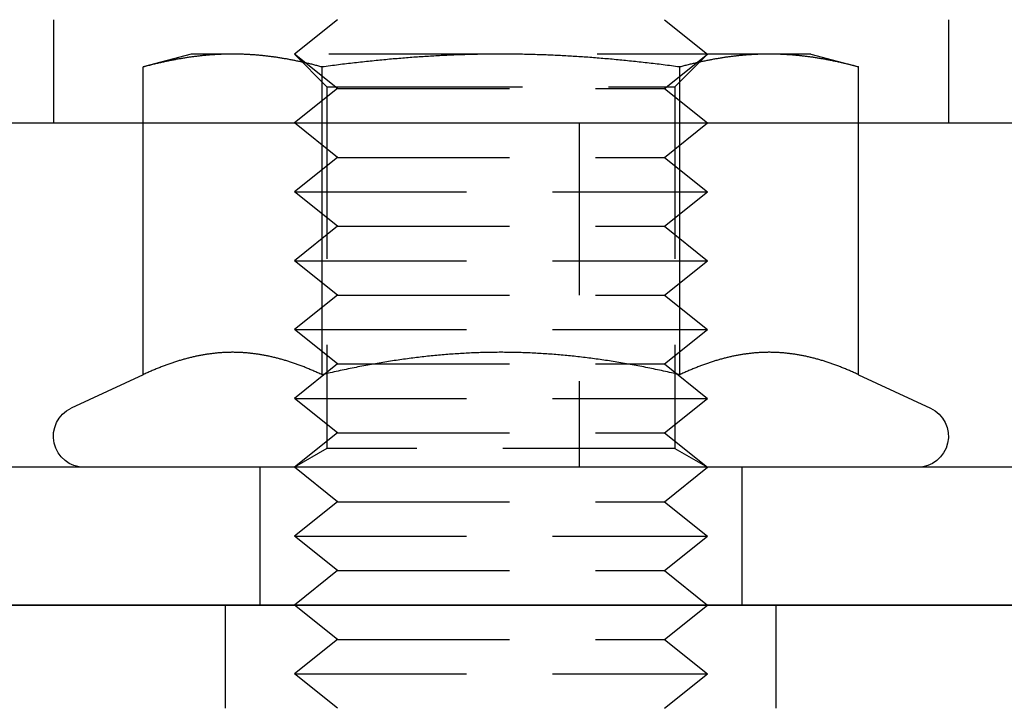
# Model space of a CAD drawing. Extents: x -378 to 340, y -378 to 326.
# Drawn here: x -338 to -310, y 72 to 92 of the extents above; entities that cross this region are included whole.
import ezdxf

# ---------------------------------------------------------------- set-up
doc = ezdxf.new("R2010")
doc.units = 0
doc.header["$LTSCALE"] = 20
doc.linetypes.add('VERDECKT', pattern=[0.375, 0.25, -0.125])
doc.layers.get('0').update_dxf_attribs({"linetype": 'CONTINUOUS'})
doc.layers.add('STEMPEL', color=3, linetype='CONTINUOUS')

# ---------------------------------------------------------------- blocks, each defined once
blk = doc.blocks.new('A$CD4FBCE3A')
at = {"color": 1, "linetype": 'VERDECKT', "extrusion": (0, 1, -2e-16)}
for p, q in [((-329.635, 142.316), (-329.635, 139.316)), ((-321.385, 142.316), (-322.635, 141.316)), ((-311.885, 142.316), (-310.635, 141.316)), ((-303.635, 142.316), (-303.635, 139.316)), ((-325.635, 141.316), (-327.028, 140.943)), ((-324.43, 141.316), (-325.635, 141.316)), ((-316.635, 141.316), (-324.43, 141.316)), ((-321.688, 140.369), (-322.636, 141.316)), ((-321.385, 140.316), (-322.635, 141.316)), ((-308.841, 141.316), (-316.635, 141.316)), ((-311.885, 140.316), (-310.635, 141.316)), ((-311.582, 140.369), (-310.635, 141.316)), ((-307.635, 141.316), (-308.841, 141.316)), ((-307.635, 141.316), (-306.243, 140.943)), ((-327.028, 139.316), (-327.028, 140.943)), ((-321.832, 139.316), (-321.832, 140.943)), ((-311.439, 139.316), (-311.439, 140.943)), ((-306.243, 139.316), (-306.243, 140.943)), ((-321.385, 140.316), (-322.635, 139.316)), ((-321.688, 140.369), (-321.011, 140.369)), ((-321.688, 140.369), (-321.688, 129.863)), ((-321.385, 140.316), (-311.885, 140.316)), ((-321.011, 140.369), (-311.582, 140.369)), ((-311.885, 140.316), (-310.635, 139.316)), ((-311.582, 140.369), (-311.582, 129.863)), ((-321.385, 138.316), (-322.635, 139.316)), ((-314.363, 139.316), (-314.363, 129.316)), ((-311.885, 138.316), (-310.635, 139.316)), ((-321.385, 138.316), (-322.635, 137.316)), ((-321.385, 138.316), (-311.885, 138.316)), ((-311.885, 138.316), (-310.635, 137.316)), ((-322.635, 137.316), (-310.635, 137.316)), ((-321.385, 136.316), (-322.635, 137.316)), ((-311.885, 136.316), (-310.635, 137.316)), ((-321.385, 136.316), (-322.635, 135.316)), ((-321.385, 136.316), (-311.885, 136.316)), ((-311.885, 136.316), (-310.635, 135.316)), ((-322.635, 135.316), (-310.635, 135.316)), ((-321.385, 134.316), (-322.635, 135.316)), ((-311.885, 134.316), (-310.635, 135.316)), ((-321.385, 134.316), (-322.635, 133.316)), ((-321.385, 134.316), (-311.885, 134.316)), ((-311.885, 134.316), (-310.635, 133.316)), ((-322.635, 133.316), (-310.635, 133.316)), ((-321.385, 132.316), (-322.635, 133.316)), ((-311.885, 132.316), (-310.635, 133.316)), ((-321.385, 132.316), (-322.635, 131.316)), ((-321.385, 132.316), (-311.885, 132.316)), ((-311.885, 132.316), (-310.635, 131.316)), ((-322.635, 131.316), (-310.635, 131.316)), ((-321.385, 130.316), (-322.635, 131.316)), ((-311.885, 130.316), (-310.635, 131.316)), ((-321.385, 130.316), (-322.635, 129.316)), ((-321.385, 130.316), (-311.885, 130.316)), ((-311.885, 130.316), (-310.635, 129.316)), ((-321.688, 129.863), (-322.636, 129.316)), ((-311.582, 129.863), (-321.688, 129.863)), ((-311.582, 129.863), (-310.635, 129.316)), ((-323.635, 129.316), (-323.635, 125.316)), ((-321.385, 128.316), (-322.635, 129.316)), ((-311.885, 128.316), (-310.635, 129.316)), ((-309.635, 129.316), (-309.635, 125.316)), ((-321.385, 128.316), (-322.635, 127.316)), ((-321.385, 128.316), (-311.885, 128.316)), ((-311.885, 128.316), (-310.635, 127.316)), ((-322.635, 127.316), (-310.635, 127.316)), ((-321.385, 126.316), (-322.635, 127.316)), ((-311.885, 126.316), (-310.635, 127.316)), ((-321.385, 126.316), (-322.635, 125.316)), ((-321.385, 126.316), (-311.885, 126.316)), ((-311.885, 126.316), (-310.635, 125.316)), ((-324.635, 122.316), (-324.635, 125.316)), ((-321.385, 124.316), (-322.635, 125.316)), ((-311.885, 124.316), (-310.635, 125.316)), ((-308.635, 122.316), (-308.635, 125.316)), ((-321.385, 124.316), (-322.635, 123.316)), ((-321.385, 124.316), (-311.885, 124.316)), ((-311.885, 124.316), (-310.635, 123.316)), ((-322.635, 123.316), (-310.635, 123.316)), ((-321.385, 122.316), (-322.635, 123.316)), ((-311.885, 122.316), (-310.635, 123.316))]:
    blk.add_line(p, q, dxfattribs=at)
at = {"color": 3, "linetype": 'CONTINUOUS', "extrusion": (0, 1, -2e-16)}
for p, q in [((-364.363, 139.316), (-104.363, 139.316)), ((-327.028, 132.005), (-327.028, 139.316)), ((-321.832, 132.005), (-321.832, 139.316)), ((-311.439, 132.005), (-311.439, 139.316)), ((-306.243, 132.005), (-306.243, 139.316)), ((-327.028, 132.005), (-329.116, 131.032)), ((-306.243, 132.005), (-304.155, 131.032)), ((-104.363, 129.316), (-364.363, 129.316)), ((-104.363, 125.316), (-364.363, 125.316)), ((-346.946, 125.316), (-104.363, 125.316))]:
    blk.add_line(p, q, dxfattribs=at)
at = {"color": 1}
for points in [[(-324.43, 141.316, 0), (-324.456, 141.316, 0), (-324.482, 141.316, 0), (-324.509, 141.316, 0), (-324.535, 141.315, 0), (-324.561, 141.315, 0), (-324.587, 141.315, 0), (-324.614, 141.314, 0), (-324.64, 141.313, 0), (-324.666, 141.313, 0), (-324.692, 141.312, 0), (-324.719, 141.311, 0), (-324.745, 141.31, 0), (-324.771, 141.309, 0), (-324.797, 141.308, 0), (-324.823, 141.307, 0), (-324.849, 141.306, 0), (-324.876, 141.304, 0), (-324.902, 141.303, 0), (-324.928, 141.301, 0), (-324.954, 141.3, 0), (-324.98, 141.298, 0), (-325.007, 141.296, 0), (-325.033, 141.295, 0), (-325.059, 141.293, 0), (-325.085, 141.291, 0), (-325.112, 141.289, 0), (-325.138, 141.286, 0), (-325.164, 141.284, 0), (-325.19, 141.282, 0), (-325.217, 141.279, 0), (-325.243, 141.277, 0), (-325.269, 141.274, 0), (-325.296, 141.272, 0), (-325.322, 141.269, 0), (-325.349, 141.266, 0), (-325.375, 141.263, 0), (-325.401, 141.261, 0), (-325.428, 141.257, 0), (-325.454, 141.254, 0), (-325.481, 141.251, 0), (-325.508, 141.248, 0), (-325.534, 141.245, 0), (-325.561, 141.241, 0), (-325.588, 141.238, 0), (-325.614, 141.234, 0), (-325.641, 141.23, 0), (-325.668, 141.226, 0), (-325.695, 141.223, 0), (-325.722, 141.219, 0), (-325.748, 141.215, 0), (-325.775, 141.211, 0), (-325.802, 141.206, 0), (-325.829, 141.202, 0), (-325.857, 141.198, 0), (-325.884, 141.193, 0), (-325.911, 141.189, 0), (-325.938, 141.184, 0), (-325.966, 141.18, 0), (-325.993, 141.175, 0), (-326.02, 141.17, 0), (-326.048, 141.165, 0), (-326.075, 141.16, 0), (-326.103, 141.155, 0), (-326.131, 141.15, 0), (-326.158, 141.144, 0), (-326.186, 141.139, 0), (-326.214, 141.133, 0), (-326.242, 141.128, 0), (-326.27, 141.122, 0), (-326.298, 141.116, 0), (-326.326, 141.111, 0), (-326.355, 141.105, 0), (-326.383, 141.099, 0), (-326.411, 141.093, 0), (-326.44, 141.086, 0), (-326.468, 141.08, 0), (-326.497, 141.074, 0), (-326.526, 141.067, 0), (-326.554, 141.061, 0), (-326.583, 141.054, 0), (-326.612, 141.047, 0), (-326.641, 141.041, 0), (-326.67, 141.034, 0), (-326.7, 141.027, 0), (-326.729, 141.02, 0), (-326.758, 141.012, 0), (-326.788, 141.005, 0), (-326.817, 140.998, 0), (-326.847, 140.99, 0), (-326.877, 140.983, 0), (-326.907, 140.975, 0), (-326.937, 140.967, 0), (-326.967, 140.959, 0), (-326.997, 140.951, 0), (-327.028, 140.943, 0)], [(-321.832, 140.943, 0), (-321.862, 140.951, 0), (-321.892, 140.959, 0), (-321.922, 140.967, 0), (-321.952, 140.975, 0), (-321.982, 140.983, 0), (-322.012, 140.99, 0), (-322.042, 140.998, 0), (-322.072, 141.005, 0), (-322.101, 141.012, 0), (-322.13, 141.02, 0), (-322.16, 141.027, 0), (-322.189, 141.034, 0), (-322.218, 141.041, 0), (-322.247, 141.047, 0), (-322.276, 141.054, 0), (-322.305, 141.061, 0), (-322.334, 141.067, 0), (-322.363, 141.074, 0), (-322.391, 141.08, 0), (-322.42, 141.086, 0), (-322.448, 141.093, 0), (-322.477, 141.099, 0), (-322.505, 141.105, 0), (-322.533, 141.111, 0), (-322.561, 141.116, 0), (-322.589, 141.122, 0), (-322.617, 141.128, 0), (-322.645, 141.133, 0), (-322.673, 141.139, 0), (-322.701, 141.144, 0), (-322.729, 141.15, 0), (-322.756, 141.155, 0), (-322.784, 141.16, 0), (-322.812, 141.165, 0), (-322.839, 141.17, 0), (-322.866, 141.175, 0), (-322.894, 141.18, 0), (-322.921, 141.184, 0), (-322.948, 141.189, 0), (-322.976, 141.193, 0), (-323.003, 141.198, 0), (-323.03, 141.202, 0), (-323.057, 141.206, 0), (-323.084, 141.211, 0), (-323.111, 141.215, 0), (-323.138, 141.219, 0), (-323.165, 141.223, 0), (-323.192, 141.226, 0), (-323.218, 141.23, 0), (-323.245, 141.234, 0), (-323.272, 141.238, 0), (-323.299, 141.241, 0), (-323.325, 141.245, 0), (-323.352, 141.248, 0), (-323.378, 141.251, 0), (-323.405, 141.254, 0), (-323.431, 141.257, 0), (-323.458, 141.261, 0), (-323.484, 141.263, 0), (-323.511, 141.266, 0), (-323.537, 141.269, 0), (-323.564, 141.272, 0), (-323.59, 141.274, 0), (-323.616, 141.277, 0), (-323.643, 141.279, 0), (-323.669, 141.282, 0), (-323.695, 141.284, 0), (-323.722, 141.286, 0), (-323.748, 141.289, 0), (-323.774, 141.291, 0), (-323.8, 141.293, 0), (-323.827, 141.295, 0), (-323.853, 141.296, 0), (-323.879, 141.298, 0), (-323.905, 141.3, 0), (-323.931, 141.301, 0), (-323.958, 141.303, 0), (-323.984, 141.304, 0), (-324.01, 141.306, 0), (-324.036, 141.307, 0), (-324.062, 141.308, 0), (-324.088, 141.309, 0), (-324.115, 141.31, 0), (-324.141, 141.311, 0), (-324.167, 141.312, 0), (-324.193, 141.313, 0), (-324.219, 141.313, 0), (-324.246, 141.314, 0), (-324.272, 141.315, 0), (-324.298, 141.315, 0), (-324.324, 141.315, 0), (-324.351, 141.316, 0), (-324.377, 141.316, 0), (-324.403, 141.316, 0), (-324.43, 141.316, 0)], [(-316.635, 141.316, 0), (-316.688, 141.316, 0), (-316.741, 141.316, 0), (-316.793, 141.316, 0), (-316.846, 141.315, 0), (-316.898, 141.315, 0), (-316.951, 141.315, 0), (-317.003, 141.314, 0), (-317.056, 141.313, 0), (-317.108, 141.313, 0), (-317.161, 141.312, 0), (-317.213, 141.311, 0), (-317.266, 141.31, 0), (-317.318, 141.309, 0), (-317.37, 141.308, 0), (-317.423, 141.307, 0), (-317.475, 141.306, 0), (-317.527, 141.304, 0), (-317.58, 141.303, 0), (-317.632, 141.301, 0), (-317.685, 141.3, 0), (-317.737, 141.298, 0), (-317.789, 141.296, 0), (-317.842, 141.295, 0), (-317.894, 141.293, 0), (-317.947, 141.291, 0), (-317.999, 141.289, 0), (-318.052, 141.286, 0), (-318.104, 141.284, 0), (-318.157, 141.282, 0), (-318.209, 141.279, 0), (-318.262, 141.277, 0), (-318.315, 141.274, 0), (-318.368, 141.272, 0), (-318.42, 141.269, 0), (-318.473, 141.266, 0), (-318.526, 141.263, 0), (-318.579, 141.261, 0), (-318.632, 141.257, 0), (-318.685, 141.254, 0), (-318.738, 141.251, 0), (-318.791, 141.248, 0), (-318.844, 141.245, 0), (-318.898, 141.241, 0), (-318.951, 141.238, 0), (-319.005, 141.234, 0), (-319.058, 141.23, 0), (-319.112, 141.226, 0), (-319.165, 141.223, 0), (-319.219, 141.219, 0), (-319.273, 141.215, 0), (-319.327, 141.211, 0), (-319.381, 141.206, 0), (-319.435, 141.202, 0), (-319.489, 141.198, 0), (-319.544, 141.193, 0), (-319.598, 141.189, 0), (-319.653, 141.184, 0), (-319.707, 141.18, 0), (-319.762, 141.175, 0), (-319.817, 141.17, 0), (-319.872, 141.165, 0), (-319.927, 141.16, 0), (-319.982, 141.155, 0), (-320.037, 141.15, 0), (-320.093, 141.144, 0), (-320.149, 141.139, 0), (-320.204, 141.133, 0), (-320.26, 141.128, 0), (-320.316, 141.122, 0), (-320.372, 141.116, 0), (-320.429, 141.111, 0), (-320.485, 141.105, 0), (-320.542, 141.099, 0), (-320.598, 141.093, 0), (-320.655, 141.086, 0), (-320.712, 141.08, 0), (-320.77, 141.074, 0), (-320.827, 141.067, 0), (-320.885, 141.061, 0), (-320.942, 141.054, 0), (-321, 141.047, 0), (-321.058, 141.041, 0), (-321.117, 141.034, 0), (-321.175, 141.027, 0), (-321.234, 141.02, 0), (-321.293, 141.012, 0), (-321.352, 141.005, 0), (-321.411, 140.998, 0), (-321.47, 140.99, 0), (-321.53, 140.983, 0), (-321.59, 140.975, 0), (-321.65, 140.967, 0), (-321.71, 140.959, 0), (-321.771, 140.951, 0), (-321.832, 140.943, 0)], [(-311.439, 140.943, 0), (-311.5, 140.951, 0), (-311.561, 140.959, 0), (-311.621, 140.967, 0), (-311.681, 140.975, 0), (-311.741, 140.983, 0), (-311.8, 140.99, 0), (-311.86, 140.998, 0), (-311.919, 141.005, 0), (-311.978, 141.012, 0), (-312.037, 141.02, 0), (-312.096, 141.027, 0), (-312.154, 141.034, 0), (-312.212, 141.041, 0), (-312.271, 141.047, 0), (-312.328, 141.054, 0), (-312.386, 141.061, 0), (-312.444, 141.067, 0), (-312.501, 141.074, 0), (-312.558, 141.08, 0), (-312.616, 141.086, 0), (-312.672, 141.093, 0), (-312.729, 141.099, 0), (-312.786, 141.105, 0), (-312.842, 141.111, 0), (-312.899, 141.116, 0), (-312.955, 141.122, 0), (-313.011, 141.128, 0), (-313.067, 141.133, 0), (-313.122, 141.139, 0), (-313.178, 141.144, 0), (-313.233, 141.15, 0), (-313.289, 141.155, 0), (-313.344, 141.16, 0), (-313.399, 141.165, 0), (-313.454, 141.17, 0), (-313.509, 141.175, 0), (-313.564, 141.18, 0), (-313.618, 141.184, 0), (-313.673, 141.189, 0), (-313.727, 141.193, 0), (-313.782, 141.198, 0), (-313.836, 141.202, 0), (-313.89, 141.206, 0), (-313.944, 141.211, 0), (-313.998, 141.215, 0), (-314.052, 141.219, 0), (-314.106, 141.223, 0), (-314.159, 141.226, 0), (-314.213, 141.23, 0), (-314.266, 141.234, 0), (-314.32, 141.238, 0), (-314.373, 141.241, 0), (-314.426, 141.245, 0), (-314.48, 141.248, 0), (-314.533, 141.251, 0), (-314.586, 141.254, 0), (-314.639, 141.257, 0), (-314.692, 141.261, 0), (-314.745, 141.263, 0), (-314.798, 141.266, 0), (-314.851, 141.269, 0), (-314.903, 141.272, 0), (-314.956, 141.274, 0), (-315.009, 141.277, 0), (-315.061, 141.279, 0), (-315.114, 141.282, 0), (-315.167, 141.284, 0), (-315.219, 141.286, 0), (-315.272, 141.289, 0), (-315.324, 141.291, 0), (-315.377, 141.293, 0), (-315.429, 141.295, 0), (-315.482, 141.296, 0), (-315.534, 141.298, 0), (-315.586, 141.3, 0), (-315.639, 141.301, 0), (-315.691, 141.303, 0), (-315.743, 141.304, 0), (-315.796, 141.306, 0), (-315.848, 141.307, 0), (-315.901, 141.308, 0), (-315.953, 141.309, 0), (-316.005, 141.31, 0), (-316.058, 141.311, 0), (-316.11, 141.312, 0), (-316.163, 141.313, 0), (-316.215, 141.313, 0), (-316.267, 141.314, 0), (-316.32, 141.315, 0), (-316.372, 141.315, 0), (-316.425, 141.315, 0), (-316.478, 141.316, 0), (-316.53, 141.316, 0), (-316.583, 141.316, 0), (-316.635, 141.316, 0)], [(-308.841, 141.316, 0), (-308.868, 141.316, 0), (-308.894, 141.316, 0), (-308.92, 141.316, 0), (-308.946, 141.315, 0), (-308.973, 141.315, 0), (-308.999, 141.315, 0), (-309.025, 141.314, 0), (-309.051, 141.313, 0), (-309.078, 141.313, 0), (-309.104, 141.312, 0), (-309.13, 141.311, 0), (-309.156, 141.31, 0), (-309.182, 141.309, 0), (-309.209, 141.308, 0), (-309.235, 141.307, 0), (-309.261, 141.306, 0), (-309.287, 141.304, 0), (-309.313, 141.303, 0), (-309.34, 141.301, 0), (-309.366, 141.3, 0), (-309.392, 141.298, 0), (-309.418, 141.296, 0), (-309.444, 141.295, 0), (-309.471, 141.293, 0), (-309.497, 141.291, 0), (-309.523, 141.289, 0), (-309.549, 141.286, 0), (-309.576, 141.284, 0), (-309.602, 141.282, 0), (-309.628, 141.279, 0), (-309.655, 141.277, 0), (-309.681, 141.274, 0), (-309.707, 141.272, 0), (-309.734, 141.269, 0), (-309.76, 141.266, 0), (-309.787, 141.263, 0), (-309.813, 141.261, 0), (-309.839, 141.257, 0), (-309.866, 141.254, 0), (-309.893, 141.251, 0), (-309.919, 141.248, 0), (-309.946, 141.245, 0), (-309.972, 141.241, 0), (-309.999, 141.238, 0), (-310.026, 141.234, 0), (-310.053, 141.23, 0), (-310.079, 141.226, 0), (-310.106, 141.223, 0), (-310.133, 141.219, 0), (-310.16, 141.215, 0), (-310.187, 141.211, 0), (-310.214, 141.206, 0), (-310.241, 141.202, 0), (-310.268, 141.198, 0), (-310.295, 141.193, 0), (-310.323, 141.189, 0), (-310.35, 141.184, 0), (-310.377, 141.18, 0), (-310.404, 141.175, 0), (-310.432, 141.17, 0), (-310.459, 141.165, 0), (-310.487, 141.16, 0), (-310.515, 141.155, 0), (-310.542, 141.15, 0), (-310.57, 141.144, 0), (-310.598, 141.139, 0), (-310.626, 141.133, 0), (-310.654, 141.128, 0), (-310.682, 141.122, 0), (-310.71, 141.116, 0), (-310.738, 141.111, 0), (-310.766, 141.105, 0), (-310.794, 141.099, 0), (-310.823, 141.093, 0), (-310.851, 141.086, 0), (-310.88, 141.08, 0), (-310.908, 141.074, 0), (-310.937, 141.067, 0), (-310.966, 141.061, 0), (-310.995, 141.054, 0), (-311.024, 141.047, 0), (-311.053, 141.041, 0), (-311.082, 141.034, 0), (-311.111, 141.027, 0), (-311.14, 141.02, 0), (-311.17, 141.012, 0), (-311.199, 141.005, 0), (-311.229, 140.998, 0), (-311.259, 140.99, 0), (-311.289, 140.983, 0), (-311.318, 140.975, 0), (-311.349, 140.967, 0), (-311.379, 140.959, 0), (-311.409, 140.951, 0), (-311.439, 140.943, 0)], [(-306.243, 140.943, 0), (-306.274, 140.951, 0), (-306.304, 140.959, 0), (-306.334, 140.967, 0), (-306.364, 140.975, 0), (-306.394, 140.983, 0), (-306.424, 140.99, 0), (-306.453, 140.998, 0), (-306.483, 141.005, 0), (-306.513, 141.012, 0), (-306.542, 141.02, 0), (-306.571, 141.027, 0), (-306.601, 141.034, 0), (-306.63, 141.041, 0), (-306.659, 141.047, 0), (-306.688, 141.054, 0), (-306.717, 141.061, 0), (-306.745, 141.067, 0), (-306.774, 141.074, 0), (-306.803, 141.08, 0), (-306.831, 141.086, 0), (-306.86, 141.093, 0), (-306.888, 141.099, 0), (-306.916, 141.105, 0), (-306.945, 141.111, 0), (-306.973, 141.116, 0), (-307.001, 141.122, 0), (-307.029, 141.128, 0), (-307.057, 141.133, 0), (-307.085, 141.139, 0), (-307.112, 141.144, 0), (-307.14, 141.15, 0), (-307.168, 141.155, 0), (-307.196, 141.16, 0), (-307.223, 141.165, 0), (-307.251, 141.17, 0), (-307.278, 141.175, 0), (-307.305, 141.18, 0), (-307.333, 141.184, 0), (-307.36, 141.189, 0), (-307.387, 141.193, 0), (-307.414, 141.198, 0), (-307.441, 141.202, 0), (-307.468, 141.206, 0), (-307.495, 141.211, 0), (-307.522, 141.215, 0), (-307.549, 141.219, 0), (-307.576, 141.223, 0), (-307.603, 141.226, 0), (-307.63, 141.23, 0), (-307.657, 141.234, 0), (-307.683, 141.238, 0), (-307.71, 141.241, 0), (-307.737, 141.245, 0), (-307.763, 141.248, 0), (-307.79, 141.251, 0), (-307.816, 141.254, 0), (-307.843, 141.257, 0), (-307.869, 141.261, 0), (-307.896, 141.263, 0), (-307.922, 141.266, 0), (-307.949, 141.269, 0), (-307.975, 141.272, 0), (-308.002, 141.274, 0), (-308.028, 141.277, 0), (-308.054, 141.279, 0), (-308.081, 141.282, 0), (-308.107, 141.284, 0), (-308.133, 141.286, 0), (-308.159, 141.289, 0), (-308.186, 141.291, 0), (-308.212, 141.293, 0), (-308.238, 141.295, 0), (-308.264, 141.296, 0), (-308.29, 141.298, 0), (-308.317, 141.3, 0), (-308.343, 141.301, 0), (-308.369, 141.303, 0), (-308.395, 141.304, 0), (-308.421, 141.306, 0), (-308.448, 141.307, 0), (-308.474, 141.308, 0), (-308.5, 141.309, 0), (-308.526, 141.31, 0), (-308.552, 141.311, 0), (-308.579, 141.312, 0), (-308.605, 141.313, 0), (-308.631, 141.313, 0), (-308.657, 141.314, 0), (-308.683, 141.315, 0), (-308.71, 141.315, 0), (-308.736, 141.315, 0), (-308.762, 141.316, 0), (-308.789, 141.316, 0), (-308.815, 141.316, 0), (-308.841, 141.316, 0)]]:
    blk.add_polyline3d(points, dxfattribs=at)
at = {"color": 3}
for points in [[(-324.43, 132.655, 0), (-324.457, 132.655, 0), (-324.483, 132.654, 0), (-324.51, 132.654, 0), (-324.537, 132.654, 0), (-324.564, 132.653, 0), (-324.591, 132.652, 0), (-324.617, 132.651, 0), (-324.644, 132.65, 0), (-324.671, 132.649, 0), (-324.697, 132.647, 0), (-324.724, 132.646, 0), (-324.75, 132.644, 0), (-324.777, 132.642, 0), (-324.804, 132.64, 0), (-324.83, 132.638, 0), (-324.857, 132.636, 0), (-324.883, 132.633, 0), (-324.91, 132.631, 0), (-324.936, 132.628, 0), (-324.963, 132.625, 0), (-324.989, 132.622, 0), (-325.016, 132.619, 0), (-325.042, 132.616, 0), (-325.069, 132.613, 0), (-325.095, 132.609, 0), (-325.122, 132.605, 0), (-325.148, 132.602, 0), (-325.175, 132.598, 0), (-325.201, 132.593, 0), (-325.228, 132.589, 0), (-325.254, 132.585, 0), (-325.281, 132.58, 0), (-325.308, 132.576, 0), (-325.334, 132.571, 0), (-325.361, 132.566, 0), (-325.387, 132.561, 0), (-325.414, 132.555, 0), (-325.44, 132.55, 0), (-325.467, 132.545, 0), (-325.494, 132.539, 0), (-325.52, 132.533, 0), (-325.547, 132.527, 0), (-325.574, 132.521, 0), (-325.601, 132.515, 0), (-325.627, 132.509, 0), (-325.654, 132.502, 0), (-325.681, 132.495, 0), (-325.708, 132.489, 0), (-325.735, 132.482, 0), (-325.762, 132.475, 0), (-325.789, 132.468, 0), (-325.816, 132.46, 0), (-325.843, 132.453, 0), (-325.87, 132.445, 0), (-325.897, 132.437, 0), (-325.924, 132.429, 0), (-325.951, 132.421, 0), (-325.978, 132.413, 0), (-326.006, 132.405, 0), (-326.033, 132.396, 0), (-326.06, 132.388, 0), (-326.088, 132.379, 0), (-326.115, 132.37, 0), (-326.143, 132.361, 0), (-326.17, 132.352, 0), (-326.198, 132.342, 0), (-326.225, 132.333, 0), (-326.253, 132.323, 0), (-326.281, 132.313, 0), (-326.309, 132.303, 0), (-326.337, 132.293, 0), (-326.365, 132.283, 0), (-326.393, 132.273, 0), (-326.421, 132.262, 0), (-326.449, 132.252, 0), (-326.477, 132.241, 0), (-326.505, 132.23, 0), (-326.534, 132.219, 0), (-326.562, 132.207, 0), (-326.591, 132.196, 0), (-326.619, 132.184, 0), (-326.648, 132.173, 0), (-326.677, 132.161, 0), (-326.705, 132.149, 0), (-326.734, 132.136, 0), (-326.763, 132.124, 0), (-326.792, 132.111, 0), (-326.821, 132.099, 0), (-326.851, 132.086, 0), (-326.88, 132.073, 0), (-326.909, 132.06, 0), (-326.939, 132.046, 0), (-326.968, 132.033, 0), (-326.998, 132.019, 0), (-327.028, 132.005, 0)], [(-321.832, 132.005, 0), (-321.861, 132.019, 0), (-321.891, 132.033, 0), (-321.921, 132.046, 0), (-321.95, 132.06, 0), (-321.979, 132.073, 0), (-322.009, 132.086, 0), (-322.038, 132.099, 0), (-322.067, 132.111, 0), (-322.096, 132.124, 0), (-322.125, 132.136, 0), (-322.154, 132.149, 0), (-322.183, 132.161, 0), (-322.211, 132.173, 0), (-322.24, 132.184, 0), (-322.269, 132.196, 0), (-322.297, 132.207, 0), (-322.326, 132.219, 0), (-322.354, 132.23, 0), (-322.382, 132.241, 0), (-322.41, 132.252, 0), (-322.439, 132.262, 0), (-322.467, 132.273, 0), (-322.495, 132.283, 0), (-322.523, 132.293, 0), (-322.551, 132.303, 0), (-322.578, 132.313, 0), (-322.606, 132.323, 0), (-322.634, 132.333, 0), (-322.662, 132.342, 0), (-322.689, 132.352, 0), (-322.717, 132.361, 0), (-322.744, 132.37, 0), (-322.772, 132.379, 0), (-322.799, 132.388, 0), (-322.826, 132.396, 0), (-322.854, 132.405, 0), (-322.881, 132.413, 0), (-322.908, 132.421, 0), (-322.935, 132.429, 0), (-322.963, 132.437, 0), (-322.99, 132.445, 0), (-323.017, 132.453, 0), (-323.044, 132.46, 0), (-323.071, 132.468, 0), (-323.098, 132.475, 0), (-323.125, 132.482, 0), (-323.152, 132.489, 0), (-323.178, 132.495, 0), (-323.205, 132.502, 0), (-323.232, 132.509, 0), (-323.259, 132.515, 0), (-323.286, 132.521, 0), (-323.312, 132.527, 0), (-323.339, 132.533, 0), (-323.366, 132.539, 0), (-323.392, 132.545, 0), (-323.419, 132.55, 0), (-323.446, 132.555, 0), (-323.472, 132.561, 0), (-323.499, 132.566, 0), (-323.525, 132.571, 0), (-323.552, 132.576, 0), (-323.578, 132.58, 0), (-323.605, 132.585, 0), (-323.631, 132.589, 0), (-323.658, 132.593, 0), (-323.684, 132.598, 0), (-323.711, 132.602, 0), (-323.737, 132.605, 0), (-323.764, 132.609, 0), (-323.79, 132.613, 0), (-323.817, 132.616, 0), (-323.844, 132.619, 0), (-323.87, 132.622, 0), (-323.897, 132.625, 0), (-323.923, 132.628, 0), (-323.95, 132.631, 0), (-323.976, 132.633, 0), (-324.003, 132.636, 0), (-324.029, 132.638, 0), (-324.056, 132.64, 0), (-324.082, 132.642, 0), (-324.109, 132.644, 0), (-324.136, 132.646, 0), (-324.162, 132.647, 0), (-324.189, 132.649, 0), (-324.215, 132.65, 0), (-324.242, 132.651, 0), (-324.269, 132.652, 0), (-324.296, 132.653, 0), (-324.322, 132.654, 0), (-324.349, 132.654, 0), (-324.376, 132.654, 0), (-324.403, 132.655, 0), (-324.43, 132.655, 0)], [(-316.635, 132.655, 0), (-316.689, 132.655, 0), (-316.743, 132.654, 0), (-316.797, 132.654, 0), (-316.85, 132.654, 0), (-316.904, 132.653, 0), (-316.957, 132.652, 0), (-317.011, 132.651, 0), (-317.064, 132.65, 0), (-317.117, 132.649, 0), (-317.171, 132.647, 0), (-317.224, 132.646, 0), (-317.277, 132.644, 0), (-317.33, 132.642, 0), (-317.383, 132.64, 0), (-317.436, 132.638, 0), (-317.49, 132.636, 0), (-317.543, 132.633, 0), (-317.596, 132.631, 0), (-317.649, 132.628, 0), (-317.702, 132.625, 0), (-317.755, 132.622, 0), (-317.808, 132.619, 0), (-317.861, 132.616, 0), (-317.914, 132.613, 0), (-317.967, 132.609, 0), (-318.02, 132.605, 0), (-318.073, 132.602, 0), (-318.126, 132.598, 0), (-318.179, 132.593, 0), (-318.232, 132.589, 0), (-318.285, 132.585, 0), (-318.338, 132.58, 0), (-318.391, 132.576, 0), (-318.444, 132.571, 0), (-318.497, 132.566, 0), (-318.551, 132.561, 0), (-318.604, 132.555, 0), (-318.657, 132.55, 0), (-318.71, 132.545, 0), (-318.764, 132.539, 0), (-318.817, 132.533, 0), (-318.87, 132.527, 0), (-318.924, 132.521, 0), (-318.977, 132.515, 0), (-319.031, 132.509, 0), (-319.084, 132.502, 0), (-319.138, 132.495, 0), (-319.192, 132.489, 0), (-319.246, 132.482, 0), (-319.299, 132.475, 0), (-319.353, 132.468, 0), (-319.407, 132.46, 0), (-319.461, 132.453, 0), (-319.515, 132.445, 0), (-319.57, 132.437, 0), (-319.624, 132.429, 0), (-319.678, 132.421, 0), (-319.733, 132.413, 0), (-319.787, 132.405, 0), (-319.842, 132.396, 0), (-319.897, 132.388, 0), (-319.951, 132.379, 0), (-320.006, 132.37, 0), (-320.061, 132.361, 0), (-320.116, 132.352, 0), (-320.172, 132.342, 0), (-320.227, 132.333, 0), (-320.282, 132.323, 0), (-320.338, 132.313, 0), (-320.394, 132.303, 0), (-320.449, 132.293, 0), (-320.505, 132.283, 0), (-320.561, 132.273, 0), (-320.618, 132.262, 0), (-320.674, 132.252, 0), (-320.73, 132.241, 0), (-320.787, 132.23, 0), (-320.844, 132.219, 0), (-320.9, 132.207, 0), (-320.957, 132.196, 0), (-321.015, 132.184, 0), (-321.072, 132.173, 0), (-321.129, 132.161, 0), (-321.187, 132.149, 0), (-321.245, 132.136, 0), (-321.303, 132.124, 0), (-321.361, 132.111, 0), (-321.419, 132.099, 0), (-321.477, 132.086, 0), (-321.536, 132.073, 0), (-321.595, 132.06, 0), (-321.654, 132.046, 0), (-321.713, 132.033, 0), (-321.772, 132.019, 0), (-321.832, 132.005, 0)], [(-311.439, 132.005, 0), (-311.499, 132.019, 0), (-311.558, 132.033, 0), (-311.617, 132.046, 0), (-311.676, 132.06, 0), (-311.735, 132.073, 0), (-311.794, 132.086, 0), (-311.852, 132.099, 0), (-311.91, 132.111, 0), (-311.968, 132.124, 0), (-312.026, 132.136, 0), (-312.084, 132.149, 0), (-312.142, 132.161, 0), (-312.199, 132.173, 0), (-312.256, 132.184, 0), (-312.313, 132.196, 0), (-312.37, 132.207, 0), (-312.427, 132.219, 0), (-312.484, 132.23, 0), (-312.541, 132.241, 0), (-312.597, 132.252, 0), (-312.653, 132.262, 0), (-312.709, 132.273, 0), (-312.766, 132.283, 0), (-312.821, 132.293, 0), (-312.877, 132.303, 0), (-312.933, 132.313, 0), (-312.988, 132.323, 0), (-313.044, 132.333, 0), (-313.099, 132.342, 0), (-313.154, 132.352, 0), (-313.21, 132.361, 0), (-313.265, 132.37, 0), (-313.319, 132.379, 0), (-313.374, 132.388, 0), (-313.429, 132.396, 0), (-313.484, 132.405, 0), (-313.538, 132.413, 0), (-313.593, 132.421, 0), (-313.647, 132.429, 0), (-313.701, 132.437, 0), (-313.755, 132.445, 0), (-313.81, 132.453, 0), (-313.864, 132.46, 0), (-313.918, 132.468, 0), (-313.972, 132.475, 0), (-314.025, 132.482, 0), (-314.079, 132.489, 0), (-314.133, 132.495, 0), (-314.186, 132.502, 0), (-314.24, 132.509, 0), (-314.294, 132.515, 0), (-314.347, 132.521, 0), (-314.401, 132.527, 0), (-314.454, 132.533, 0), (-314.507, 132.539, 0), (-314.561, 132.545, 0), (-314.614, 132.55, 0), (-314.667, 132.555, 0), (-314.72, 132.561, 0), (-314.773, 132.566, 0), (-314.827, 132.571, 0), (-314.88, 132.576, 0), (-314.933, 132.58, 0), (-314.986, 132.585, 0), (-315.039, 132.589, 0), (-315.092, 132.593, 0), (-315.145, 132.598, 0), (-315.198, 132.602, 0), (-315.251, 132.605, 0), (-315.304, 132.609, 0), (-315.357, 132.613, 0), (-315.41, 132.616, 0), (-315.463, 132.619, 0), (-315.516, 132.622, 0), (-315.569, 132.625, 0), (-315.622, 132.628, 0), (-315.675, 132.631, 0), (-315.728, 132.633, 0), (-315.781, 132.636, 0), (-315.834, 132.638, 0), (-315.888, 132.64, 0), (-315.941, 132.642, 0), (-315.994, 132.644, 0), (-316.047, 132.646, 0), (-316.1, 132.647, 0), (-316.154, 132.649, 0), (-316.207, 132.65, 0), (-316.26, 132.651, 0), (-316.314, 132.652, 0), (-316.367, 132.653, 0), (-316.421, 132.654, 0), (-316.474, 132.654, 0), (-316.528, 132.654, 0), (-316.582, 132.655, 0), (-316.635, 132.655, 0)], [(-308.841, 132.655, 0), (-308.868, 132.655, 0), (-308.895, 132.654, 0), (-308.922, 132.654, 0), (-308.949, 132.654, 0), (-308.975, 132.653, 0), (-309.002, 132.652, 0), (-309.029, 132.651, 0), (-309.055, 132.65, 0), (-309.082, 132.649, 0), (-309.109, 132.647, 0), (-309.135, 132.646, 0), (-309.162, 132.644, 0), (-309.189, 132.642, 0), (-309.215, 132.64, 0), (-309.242, 132.638, 0), (-309.268, 132.636, 0), (-309.295, 132.633, 0), (-309.321, 132.631, 0), (-309.348, 132.628, 0), (-309.374, 132.625, 0), (-309.401, 132.622, 0), (-309.427, 132.619, 0), (-309.454, 132.616, 0), (-309.48, 132.613, 0), (-309.507, 132.609, 0), (-309.533, 132.605, 0), (-309.56, 132.602, 0), (-309.586, 132.598, 0), (-309.613, 132.593, 0), (-309.639, 132.589, 0), (-309.666, 132.585, 0), (-309.693, 132.58, 0), (-309.719, 132.576, 0), (-309.746, 132.571, 0), (-309.772, 132.566, 0), (-309.799, 132.561, 0), (-309.825, 132.555, 0), (-309.852, 132.55, 0), (-309.879, 132.545, 0), (-309.905, 132.539, 0), (-309.932, 132.533, 0), (-309.959, 132.527, 0), (-309.985, 132.521, 0), (-310.012, 132.515, 0), (-310.039, 132.509, 0), (-310.066, 132.502, 0), (-310.093, 132.495, 0), (-310.119, 132.489, 0), (-310.146, 132.482, 0), (-310.173, 132.475, 0), (-310.2, 132.468, 0), (-310.227, 132.46, 0), (-310.254, 132.453, 0), (-310.281, 132.445, 0), (-310.308, 132.437, 0), (-310.335, 132.429, 0), (-310.363, 132.421, 0), (-310.39, 132.413, 0), (-310.417, 132.405, 0), (-310.444, 132.396, 0), (-310.472, 132.388, 0), (-310.499, 132.379, 0), (-310.527, 132.37, 0), (-310.554, 132.361, 0), (-310.582, 132.352, 0), (-310.609, 132.342, 0), (-310.637, 132.333, 0), (-310.665, 132.323, 0), (-310.693, 132.313, 0), (-310.72, 132.303, 0), (-310.748, 132.293, 0), (-310.776, 132.283, 0), (-310.804, 132.273, 0), (-310.832, 132.262, 0), (-310.86, 132.252, 0), (-310.889, 132.241, 0), (-310.917, 132.23, 0), (-310.945, 132.219, 0), (-310.974, 132.207, 0), (-311.002, 132.196, 0), (-311.031, 132.184, 0), (-311.059, 132.173, 0), (-311.088, 132.161, 0), (-311.117, 132.149, 0), (-311.146, 132.136, 0), (-311.175, 132.124, 0), (-311.204, 132.111, 0), (-311.233, 132.099, 0), (-311.262, 132.086, 0), (-311.291, 132.073, 0), (-311.321, 132.06, 0), (-311.35, 132.046, 0), (-311.38, 132.033, 0), (-311.41, 132.019, 0), (-311.439, 132.005, 0)], [(-306.243, 132.005, 0), (-306.273, 132.019, 0), (-306.303, 132.033, 0), (-306.332, 132.046, 0), (-306.362, 132.06, 0), (-306.391, 132.073, 0), (-306.42, 132.086, 0), (-306.449, 132.099, 0), (-306.479, 132.111, 0), (-306.508, 132.124, 0), (-306.537, 132.136, 0), (-306.565, 132.149, 0), (-306.594, 132.161, 0), (-306.623, 132.173, 0), (-306.652, 132.184, 0), (-306.68, 132.196, 0), (-306.709, 132.207, 0), (-306.737, 132.219, 0), (-306.766, 132.23, 0), (-306.794, 132.241, 0), (-306.822, 132.252, 0), (-306.85, 132.262, 0), (-306.878, 132.273, 0), (-306.906, 132.283, 0), (-306.934, 132.293, 0), (-306.962, 132.303, 0), (-306.99, 132.313, 0), (-307.018, 132.323, 0), (-307.045, 132.333, 0), (-307.073, 132.342, 0), (-307.101, 132.352, 0), (-307.128, 132.361, 0), (-307.156, 132.37, 0), (-307.183, 132.379, 0), (-307.211, 132.388, 0), (-307.238, 132.396, 0), (-307.265, 132.405, 0), (-307.293, 132.413, 0), (-307.32, 132.421, 0), (-307.347, 132.429, 0), (-307.374, 132.437, 0), (-307.401, 132.445, 0), (-307.428, 132.453, 0), (-307.455, 132.46, 0), (-307.482, 132.468, 0), (-307.509, 132.475, 0), (-307.536, 132.482, 0), (-307.563, 132.489, 0), (-307.59, 132.495, 0), (-307.617, 132.502, 0), (-307.644, 132.509, 0), (-307.67, 132.515, 0), (-307.697, 132.521, 0), (-307.724, 132.527, 0), (-307.75, 132.533, 0), (-307.777, 132.539, 0), (-307.804, 132.545, 0), (-307.83, 132.55, 0), (-307.857, 132.555, 0), (-307.884, 132.561, 0), (-307.91, 132.566, 0), (-307.937, 132.571, 0), (-307.963, 132.576, 0), (-307.99, 132.58, 0), (-308.016, 132.585, 0), (-308.043, 132.589, 0), (-308.07, 132.593, 0), (-308.096, 132.598, 0), (-308.123, 132.602, 0), (-308.149, 132.605, 0), (-308.176, 132.609, 0), (-308.202, 132.613, 0), (-308.229, 132.616, 0), (-308.255, 132.619, 0), (-308.282, 132.622, 0), (-308.308, 132.625, 0), (-308.335, 132.628, 0), (-308.361, 132.631, 0), (-308.388, 132.633, 0), (-308.414, 132.636, 0), (-308.441, 132.638, 0), (-308.467, 132.64, 0), (-308.494, 132.642, 0), (-308.52, 132.644, 0), (-308.547, 132.646, 0), (-308.574, 132.647, 0), (-308.6, 132.649, 0), (-308.627, 132.65, 0), (-308.654, 132.651, 0), (-308.68, 132.652, 0), (-308.707, 132.653, 0), (-308.734, 132.654, 0), (-308.761, 132.654, 0), (-308.787, 132.654, 0), (-308.814, 132.655, 0), (-308.841, 132.655, 0)]]:
    blk.add_polyline3d(points, dxfattribs=at)
at = {"color": 3, "linetype": 'CONTINUOUS', "extrusion": (0, -2e-16, -1)}
for centre, start, end in [((328.735, 130.216), 270, 65), ((304.535, 130.216), 115, 270)]:
    blk.add_arc(centre, 0.9, start, end, dxfattribs=at)

msp = doc.modelspace()

# ---------------------------------------------------------------- block references
at = {"layer": 'STEMPEL'}
msp.add_blockref('A$CD4FBCE3A', (-7.637, -49.975), dxfattribs=at)

doc.saveas('drawing.dxf')
